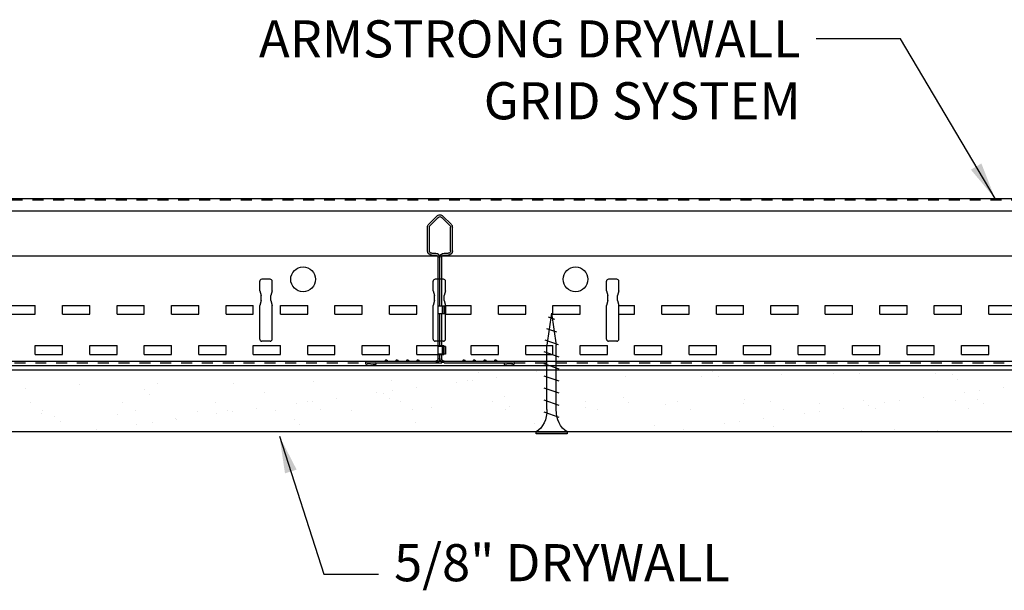
# Model space of a CAD drawing. Units: inches. Extents: x 283 to 688, y 769 to 887.
# Drawn here: x 402 to 412, y 786 to 792 of the extents above; entities that cross this region are included whole.
import ezdxf

# ---------------------------------------------------------------- set-up
doc = ezdxf.new("R2010")
doc.units = ezdxf.units.IN
doc.header["$LTSCALE"] = 0.7
doc.header["$MEASUREMENT"] = 0
doc.linetypes.add('DASHED', pattern=[0.23622, 0.15748, -0.07874])
doc.layers.add('Panel 2', color=5, linetype='Continuous')
doc.layers.add('Susp Units 1', color=6, linetype='Continuous')
doc.layers.add('TEXT', color=7, linetype='Continuous', lineweight=30)
doc.styles.get("Standard").update_dxf_attribs({"font": 'arial.ttf', "height": 0.125})
doc.dimstyles.new('Dim 4', dxfattribs={"dimscale": 4, "dimtxt": 0.09375, "dimasz": 0.09375, "dimexe": 0.039, "dimexo": 0.039, "dimgap": 0.039, "dimtad": 0, "dimtih": 1, "dimtoh": 1, "dimdec": 4, "dimzin": 0, "dimdsep": 46, "dimlunit": 4, "dimtxsty": 'Standard', "dimcen": 0.09, "dimclrd": 256, "dimclre": 256, "dimclrt": 256, "dimadec": 1, "dimazin": 0, "dimtfac": 1, "dimtdec": 4, "dimtofl": 0, "dimtmove": 0, "dimatfit": 3, "dimfxl": 1, "dimtolj": 1, "dimtzin": 0, "dimarcsym": 0})

# ---------------------------------------------------------------- blocks, each defined once
blk = doc.blocks.new('cross tee-profile')
for p, q in [((-0.1123, 1.4285), (-0.0303, 1.5105)), ((-0.0176, 1.4977), (-0.0996, 1.4157)), ((0.0998, 1.4157), (0.0178, 1.4977)), ((0.1125, 1.4285), (0.0305, 1.5105)), ((-0.1249, 1.1601), (-0.1249, 1.3981)), ((-0.1069, 1.1601), (-0.1069, 1.3981)), ((0.1071, 1.1601), (0.1071, 1.3981)), ((0.1251, 1.1601), (0.1251, 1.3981)), ((-0.0429, 1.1351), (-0.0819, 1.1351)), ((-0.0429, 1.1171), (-0.0819, 1.1171)), ((0.0821, 1.1351), (0.0431, 1.1351)), ((0.0821, 1.1171), (0.0431, 1.1171)), ((-0.0179, 0.5991), (-0.0179, 1.0921)), ((0.0001, 0.5991), (0.0001, 1.0921)), ((0.0181, 0.0711), (0.0181, 1.0921)), ((-0.0569, 0.5991), (0.0181, 0.5991)), ((-0.0569, 0.5991), (-0.0569, 0.5231)), ((-0.0389, 0.5991), (-0.0389, 0.5231)), ((-0.0209, 0.5991), (-0.0209, 0.5231)), ((-0.0569, 0.5231), (0.0181, 0.5231)), ((-0.0179, 0.1921), (-0.0179, 0.5231)), ((0.0001, 0.1921), (0.0001, 0.5231)), ((-0.0569, 0.1921), (0.0181, 0.1921)), ((-0.0569, 0.1921), (-0.0569, 0.1161)), ((-0.0569, 0.1161), (0.0181, 0.1161)), ((-0.0389, 0.1921), (-0.0389, 0.1161)), ((-0.0209, 0.1921), (-0.0209, 0.1161)), ((-0.0179, 0.0711), (-0.0179, 0.1161)), ((0.0001, 0.0711), (0.0001, 0.1161)), ((-0.0429, 0.0461), (-0.7274, 0.0461)), ((-0.0429, 0.0281), (-0.7274, 0.0281)), ((-0.6499, 0.0281), (-0.7269, 0.0191)), ((-0.6478, 0.0102), (-0.7248, 0.0012)), ((-0.6499, 0.0281), (-0.6478, 0.0102)), ((-0.5665, 0.0561), (-0.5732, 0.0461)), ((-0.5665, 0.0561), (-0.5532, 0.0561)), ((-0.5532, 0.0561), (-0.5465, 0.0461)), ((-0.4599, 0.0561), (-0.4665, 0.0461)), ((-0.4599, 0.0561), (-0.4465, 0.0561)), ((-0.4465, 0.0561), (-0.4399, 0.0461)), ((-0.3532, 0.0561), (-0.3599, 0.0461)), ((-0.3532, 0.0561), (-0.3399, 0.0561)), ((-0.3399, 0.0561), (-0.3332, 0.0461)), ((-0.2465, 0.0561), (-0.2532, 0.0461)), ((-0.2465, 0.0561), (-0.2332, 0.0561)), ((-0.2332, 0.0561), (-0.2265, 0.0461)), ((0.7276, 0.0461), (0.0431, 0.0461)), ((0.7276, 0.0281), (0.0431, 0.0281)), ((0.2158, 0.0561), (0.2091, 0.0461)), ((0.2158, 0.0561), (0.2291, 0.0561)), ((0.2291, 0.0561), (0.2358, 0.0461)), ((0.3225, 0.0561), (0.3158, 0.0461)), ((0.3225, 0.0561), (0.3358, 0.0561)), ((0.3358, 0.0561), (0.3425, 0.0461)), ((0.4291, 0.0561), (0.4225, 0.0461)), ((0.4291, 0.0561), (0.4425, 0.0561)), ((0.4425, 0.0561), (0.4491, 0.0461)), ((0.5358, 0.0561), (0.5291, 0.0461)), ((0.5358, 0.0561), (0.5491, 0.0561)), ((0.5491, 0.0561), (0.5558, 0.0461)), ((0.6501, 0.0281), (0.648, 0.0102)), ((0.648, 0.0102), (0.725, 0.0012)), ((0.6501, 0.0281), (0.7271, 0.0191))]:
    blk.add_line(p, q)
for centre, radius, start, end in [((0.0001, 1.4801), 0.043, 44.99949, 134.99968), ((0.0001, 1.4801), 0.025, 44.99968, 134.99968), ((-0.0819, 1.3981), 0.043, 135, 180), ((-0.0819, 1.3981), 0.025, 135, 180), ((0.0821, 1.3981), 0.025, 0, 45), ((0.0821, 1.3981), 0.043, 0, 45), ((-0.0819, 1.1601), 0.043, 180, 270), ((-0.0819, 1.1601), 0.025, 180, 270), ((-0.0429, 1.0921), 0.043, 0, 90), ((-0.0429, 1.0921), 0.025, 0, 90), ((0.0431, 1.0921), 0.043, 90, 180), ((0.0431, 1.0921), 0.025, 90, 180), ((0.0821, 1.1601), 0.025, 270, 0), ((0.0821, 1.1601), 0.043, 270, 0), ((-0.7274, 0.0236), 0.0225, 90, 276.64575), ((-0.7274, 0.0236), 0.0045, 90, 276.64575), ((-0.0429, 0.0711), 0.025, 270, 0), ((-0.0429, 0.0711), 0.043, 270, 0), ((0.0431, 0.0711), 0.043, 180, 270), ((0.0431, 0.0711), 0.025, 180, 270), ((0.7276, 0.0236), 0.0225, 263.35425, 90), ((0.7276, 0.0236), 0.0045, 263.35425, 90)]:
    blk.add_arc(centre, radius, start, end)

msp = doc.modelspace()

# ---------------------------------------------------------------- hatches: boundary and pattern name
h = msp.add_hatch()
h.set_pattern_fill('AR-SAND', color=256, scale=0.3)
h.set_pattern_definition([(37.5, (411.3146, 787.68083), (-0.018898, 0.578047), [0, -0.456, 0, -0.51, 0, -0.4875]), (7.5, (411.3146, 787.6808), (0.530933, 0.846644), [0, -0.246, 0, -0.411, 0, -0.1575]), (327.5, (410.9456, 787.68083), (0.934243, 0.001698), [0, -0.15, 0, -0.54, 0, -0.705]), (317.5, (410.9456, 787.6808), (0.901838, 0.263303), [0, -0.075, 0, -0.354, 0, -0.405])])
h.paths.add_polyline_path([(415.75068, 787.36833), (415.7507, 787.99333), (393.20953, 787.99444), (393.20953, 787.36944)])

# ---------------------------------------------------------------- linework, layer by layer
at = {"layer": 'Panel 2'}
for p, q in [((393.20953, 787.99444), (410.89709, 787.99444)), ((402.55017, 787.99444), (415.73573, 787.99444)), ((410.8891, 787.36944), (393.20953, 787.36944)), ((416.45236, 787.36944), (402.55017, 787.36944))]:
    msp.add_line(p, q, dxfattribs=at)
at = {"layer": 'Susp Units 1'}
for p, q in [((397.09613, 789.72553), (415.73573, 789.72553)), ((397.09613, 789.60053), (415.73573, 789.60053)), ((397.09606, 789.14553), (415.83706, 789.14553)), ((404.96155, 788.90953), (404.87655, 788.90953)), ((406.71155, 788.90953), (406.62655, 788.90953)), ((408.46155, 788.90953), (408.37655, 788.90953)), ((404.85655, 788.79453), (404.85655, 788.88953)), ((404.98155, 788.79453), (404.98155, 788.88953)), ((406.60655, 788.79453), (406.60655, 788.88953)), ((406.73155, 788.79453), (406.73155, 788.88953)), ((408.35655, 788.79453), (408.35655, 788.88953)), ((408.48155, 788.79453), (408.48155, 788.88953)), ((404.85655, 788.79453), (404.87155, 788.74453)), ((404.87155, 788.69453), (404.87155, 788.74453)), ((404.98155, 788.79453), (404.96655, 788.74453)), ((404.96655, 788.69453), (404.96655, 788.74453)), ((406.60655, 788.79453), (406.62155, 788.74453)), ((406.62155, 788.69453), (406.62155, 788.74453)), ((406.73155, 788.79453), (406.71655, 788.74453)), ((406.71655, 788.69453), (406.71655, 788.74453)), ((408.35655, 788.79453), (408.37155, 788.74453)), ((408.37155, 788.69453), (408.37155, 788.74453)), ((408.48155, 788.79453), (408.46655, 788.74453)), ((408.46655, 788.69453), (408.46655, 788.74453)), ((402.31575, 788.64653), (402.59075, 788.64653)), ((402.59075, 788.55653), (402.59075, 788.64653)), ((402.86575, 788.55653), (402.86575, 788.64653)), ((402.86575, 788.64653), (403.14075, 788.64653)), ((403.14075, 788.55653), (403.14075, 788.64653)), ((403.41575, 788.55653), (403.41575, 788.64653)), ((403.41575, 788.64653), (403.69075, 788.64653)), ((403.69075, 788.55653), (403.69075, 788.64653)), ((403.96575, 788.55653), (403.96575, 788.64653)), ((403.96575, 788.64653), (404.24075, 788.64653)), ((404.24075, 788.55653), (404.24075, 788.64653)), ((404.51575, 788.55653), (404.51575, 788.64653)), ((404.51575, 788.64653), (404.79075, 788.64653)), ((404.79075, 788.55653), (404.79075, 788.64653)), ((404.87155, 788.69453), (404.85655, 788.64453)), ((404.85655, 788.30453), (404.85655, 788.64453)), ((404.96655, 788.69453), (404.98155, 788.64453)), ((404.98155, 788.30453), (404.98155, 788.64453)), ((405.06575, 788.55653), (405.06575, 788.64653)), ((405.06575, 788.64653), (405.34075, 788.64653)), ((405.34075, 788.55653), (405.34075, 788.64653)), ((405.61575, 788.55653), (405.61575, 788.64653)), ((405.61575, 788.64653), (405.89075, 788.64653)), ((405.89075, 788.55653), (405.89075, 788.64653)), ((406.16575, 788.55653), (406.16575, 788.64653)), ((406.16575, 788.64653), (406.44075, 788.64653)), ((406.44075, 788.55653), (406.44075, 788.64653)), ((406.62155, 788.69453), (406.60655, 788.64453)), ((406.60655, 788.30453), (406.60655, 788.64453)), ((406.71655, 788.69453), (406.73155, 788.64453)), ((406.73095, 788.64653), (406.99075, 788.64653)), ((406.73155, 788.30453), (406.73155, 788.64453)), ((406.99075, 788.55653), (406.99075, 788.64653)), ((407.26575, 788.55653), (407.26575, 788.64653)), ((407.26575, 788.64653), (407.54075, 788.64653)), ((407.54075, 788.55653), (407.54075, 788.64653)), ((407.81575, 788.55653), (407.81575, 788.64653)), ((407.81575, 788.64653), (408.09075, 788.64653)), ((408.09075, 788.55653), (408.09075, 788.64653)), ((408.37155, 788.69453), (408.35655, 788.64453)), ((408.35655, 788.30453), (408.35655, 788.64453)), ((408.46655, 788.69453), (408.48155, 788.64453)), ((408.48095, 788.64653), (408.64075, 788.64653)), ((408.48155, 788.30453), (408.48155, 788.64453)), ((408.64075, 788.55653), (408.64075, 788.64653)), ((408.91575, 788.55653), (408.91575, 788.64653)), ((408.91575, 788.64653), (409.19075, 788.64653)), ((409.19075, 788.55653), (409.19075, 788.64653)), ((409.46575, 788.55653), (409.46575, 788.64653)), ((409.46575, 788.64653), (409.74075, 788.64653)), ((409.74075, 788.55653), (409.74075, 788.64653)), ((410.01575, 788.55653), (410.01575, 788.64653)), ((410.01575, 788.64653), (410.29075, 788.64653)), ((410.29075, 788.55653), (410.29075, 788.64653)), ((410.56575, 788.55653), (410.56575, 788.64653)), ((410.56575, 788.64653), (410.84075, 788.64653)), ((410.84075, 788.55653), (410.84075, 788.64653)), ((411.11575, 788.55653), (411.11575, 788.64653)), ((411.11575, 788.64653), (411.39075, 788.64653)), ((411.39075, 788.55653), (411.39075, 788.64653)), ((411.66575, 788.55653), (411.66575, 788.64653)), ((411.66575, 788.64653), (411.94075, 788.64653)), ((411.94075, 788.55653), (411.94075, 788.64653)), ((412.21575, 788.55653), (412.21575, 788.64653)), ((412.21575, 788.64653), (412.49075, 788.64653)), ((402.31575, 788.55653), (402.59075, 788.55653)), ((402.86575, 788.55653), (403.14075, 788.55653)), ((403.41575, 788.55653), (403.69075, 788.55653)), ((403.96575, 788.55653), (404.24075, 788.55653)), ((404.51575, 788.55653), (404.79075, 788.55653)), ((405.06575, 788.55653), (405.34075, 788.55653)), ((405.61575, 788.55653), (405.89075, 788.55653)), ((406.16575, 788.55653), (406.44075, 788.55653)), ((406.73155, 788.55653), (406.99075, 788.55653)), ((407.26575, 788.55653), (407.54075, 788.55653)), ((407.80247, 788.56788), (407.75559, 788.24288)), ((407.83607, 788.50384), (407.77266, 788.52593)), ((407.80247, 788.56788), (407.84934, 788.24288)), ((407.81575, 788.55653), (408.09075, 788.55653)), ((408.48155, 788.55653), (408.64075, 788.55653)), ((408.91575, 788.55653), (409.19075, 788.55653)), ((409.46575, 788.55653), (409.74075, 788.55653)), ((410.01575, 788.55653), (410.29075, 788.55653)), ((410.56575, 788.55653), (410.84075, 788.55653)), ((411.11575, 788.55653), (411.39075, 788.55653)), ((411.66575, 788.55653), (411.94075, 788.55653)), ((412.21575, 788.55653), (412.49075, 788.55653)), ((407.85458, 788.37552), (407.75592, 788.40988)), ((402.59075, 788.23953), (402.86575, 788.23953)), ((402.59075, 788.14953), (402.59075, 788.23953)), ((402.86575, 788.14953), (402.86575, 788.23953)), ((403.14075, 788.23953), (403.41575, 788.23953)), ((403.14075, 788.14953), (403.14075, 788.23953)), ((403.41575, 788.14953), (403.41575, 788.23953)), ((403.69075, 788.23953), (403.96575, 788.23953)), ((403.69075, 788.14953), (403.69075, 788.23953)), ((403.96575, 788.14953), (403.96575, 788.23953)), ((404.24075, 788.23953), (404.51575, 788.23953)), ((404.24075, 788.14953), (404.24075, 788.23953)), ((404.51575, 788.14953), (404.51575, 788.23953)), ((404.79075, 788.23953), (405.06575, 788.23953)), ((404.79075, 788.14953), (404.79075, 788.23953)), ((404.96155, 788.28453), (404.87655, 788.28453)), ((405.06575, 788.14953), (405.06575, 788.23953)), ((405.34075, 788.23953), (405.61575, 788.23953)), ((405.34075, 788.14953), (405.34075, 788.23953)), ((405.61575, 788.14953), (405.61575, 788.23953)), ((405.89075, 788.23953), (406.16575, 788.23953)), ((405.89075, 788.14953), (405.89075, 788.23953)), ((406.16575, 788.14953), (406.16575, 788.23953)), ((406.44075, 788.23953), (406.71575, 788.23953)), ((406.44075, 788.14953), (406.44075, 788.23953)), ((406.71155, 788.28453), (406.62655, 788.28453)), ((406.71575, 788.14953), (406.71575, 788.23953)), ((406.99075, 788.23953), (407.26575, 788.23953)), ((406.99075, 788.14953), (406.99075, 788.23953)), ((407.26575, 788.14953), (407.26575, 788.23953)), ((407.54075, 788.23953), (407.81575, 788.23953)), ((407.54075, 788.14953), (407.54075, 788.23953)), ((407.87309, 788.24719), (407.73918, 788.29384)), ((407.75559, 787.59288), (407.75559, 788.24288)), ((407.81575, 788.14953), (407.81575, 788.23953)), ((407.84934, 787.59288), (407.84934, 788.24288)), ((408.09075, 788.23953), (408.36575, 788.23953)), ((408.09075, 788.14953), (408.09075, 788.23953)), ((408.36575, 788.14953), (408.36575, 788.23953)), ((408.46155, 788.28453), (408.37655, 788.28453)), ((408.64075, 788.23953), (408.91575, 788.23953)), ((408.64075, 788.14953), (408.64075, 788.23953)), ((408.91575, 788.14953), (408.91575, 788.23953)), ((409.19075, 788.23953), (409.46575, 788.23953)), ((409.19075, 788.14953), (409.19075, 788.23953)), ((409.46575, 788.14953), (409.46575, 788.23953)), ((409.74075, 788.23953), (410.01575, 788.23953)), ((409.74075, 788.14953), (409.74075, 788.23953)), ((410.01575, 788.14953), (410.01575, 788.23953)), ((410.29075, 788.23953), (410.56575, 788.23953)), ((410.29075, 788.14953), (410.29075, 788.23953)), ((410.56575, 788.14953), (410.56575, 788.23953)), ((410.84075, 788.23953), (411.11575, 788.23953)), ((410.84075, 788.14953), (410.84075, 788.23953)), ((411.11575, 788.14953), (411.11575, 788.23953)), ((411.39075, 788.23953), (411.66575, 788.23953)), ((411.39075, 788.14953), (411.39075, 788.23953)), ((411.66575, 788.14953), (411.66575, 788.23953)), ((411.94075, 788.23953), (412.21575, 788.23953)), ((411.94075, 788.14953), (411.94075, 788.23953)), ((412.21575, 788.14953), (412.21575, 788.23953)), ((402.59075, 788.14953), (402.86575, 788.14953)), ((403.14075, 788.14953), (403.41575, 788.14953)), ((403.69075, 788.14953), (403.96575, 788.14953)), ((404.24075, 788.14953), (404.51575, 788.14953)), ((404.79075, 788.14953), (405.06575, 788.14953)), ((405.34075, 788.14953), (405.61575, 788.14953)), ((405.89075, 788.14953), (406.16575, 788.14953)), ((406.44075, 788.14953), (406.71575, 788.14953)), ((406.99075, 788.14953), (407.26575, 788.14953)), ((407.54075, 788.14953), (407.81575, 788.14953)), ((407.87793, 788.12363), (407.727, 788.1762)), ((408.09075, 788.14953), (408.36575, 788.14953)), ((408.64075, 788.14953), (408.91575, 788.14953)), ((409.19075, 788.14953), (409.46575, 788.14953)), ((409.74075, 788.14953), (410.01575, 788.14953)), ((410.29075, 788.14953), (410.56575, 788.14953)), ((410.84075, 788.14953), (411.11575, 788.14953)), ((411.39075, 788.14953), (411.66575, 788.14953)), ((411.94075, 788.14953), (412.21575, 788.14953)), ((415.73573, 788.07953), (393.24402, 788.07953)), ((415.73573, 788.03453), (393.24402, 788.03453)), ((407.87793, 788.00176), (407.727, 788.05433)), ((407.87793, 787.87988), (407.727, 787.93245)), ((407.87793, 787.75801), (407.727, 787.81058)), ((407.87793, 787.63613), (407.727, 787.6887)), ((407.87793, 787.51426), (407.727, 787.56683)), ((407.64622, 787.36944), (407.95872, 787.36944)), ((407.64622, 787.34913), (407.64622, 787.36944)), ((407.95872, 787.34913), (407.64622, 787.34913)), ((407.95872, 787.36944), (407.95872, 787.34913))]:
    msp.add_line(p, q, dxfattribs=at)
at = {"layer": 'Susp Units 1', "linetype": 'DASHED'}
for p, q in [((397.09613, 789.71253), (415.73573, 789.71253)), ((415.73573, 788.06153), (393.24402, 788.06153))]:
    msp.add_line(p, q, dxfattribs=at)
at = {"layer": 'Susp Units 1'}
for centre in [(405.29405, 788.90953), (408.04405, 788.90953)]:
    msp.add_circle(centre, 0.125, dxfattribs=at)
for centre, start, end in [((404.87655, 788.88953), 90, 180), ((404.96155, 788.88953), 0, 90), ((406.62655, 788.88953), 90, 180), ((406.71155, 788.88953), 0, 90), ((408.37655, 788.88953), 90, 180), ((408.46155, 788.88953), 0, 90), ((404.87655, 788.30453), 180, 270), ((404.96155, 788.30453), 270, 0), ((406.62655, 788.30453), 180, 270), ((406.71155, 788.30453), 270, 0), ((408.37655, 788.30453), 180, 270), ((408.46155, 788.30453), 270, 0)]:
    msp.add_arc(centre, 0.02, start, end, dxfattribs=at)
at = {"layer": 'Susp Units 1', "extrusion": (0, 0, -1)}
for centre, major_axis, start_param, end_param in [((407.57244, 787.58743), (0, 0.23815), 1.5479219, 2.7271292), ((408.03249, 787.58743), (0, -0.23815), 0.4144635, 1.5936707)]:
    msp.add_ellipse(centre, major_axis=major_axis, ratio=0.7692308, start_param=start_param, end_param=end_param, dxfattribs=at)

# ---------------------------------------------------------------- block references
at = {"layer": 'Susp Units 1', "xscale": -1}
msp.add_blockref('cross tee-profile', (406.67559, 788.03758), dxfattribs=at)

# ---------------------------------------------------------------- texts
at = {"layer": 'TEXT', "char_height": 0.375}
for s, insert, attachment_point in [('ARMSTRONG DRYWALL\\PGRID SYSTEM', (410.31628, 791.52544), 3), ('5/8" DRYWALL', (406.21222, 785.74234), 7)]:
    msp.add_mtext(s, dxfattribs=dict(at, insert=insert, attachment_point=attachment_point))

# ---------------------------------------------------------------- leaders
at = {"layer": 'TEXT', "annotation_type": 0, "has_hookline": 1}
for points, hookline_direction, text_width in [([(412.27911, 789.72553), (411.3255, 791.33794), (410.47228, 791.33794)], 1, 6.06472), ([(405.05493, 787.3249), (405.50414, 785.92984), (406.05622, 785.92984)], 0, 3.55201)]:
    msp.add_leader(points, dimstyle='Dim 4', override={"dimgap": 0.039, "dimtad": 0}, dxfattribs=dict(at, hookline_direction=hookline_direction, text_width=text_width))

doc.saveas('drawing.dxf')
